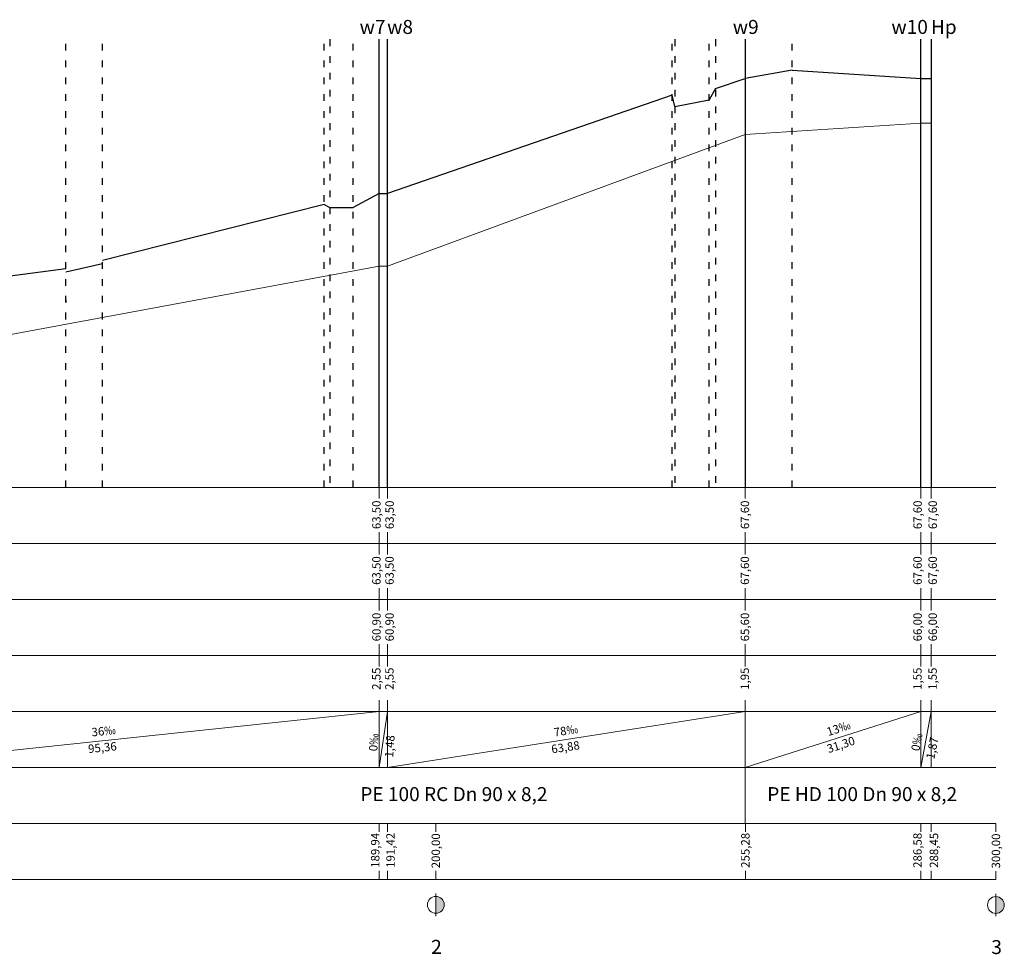
# Model space of a CAD drawing. Units: millimetres. Extents: x 1477 to 1829, y 835 to 1023.
# Drawn here: x 1653 to 1829, y 835 to 1002 of the extents above; entities that cross this region are included whole.
import ezdxf

# ---------------------------------------------------------------- set-up
doc = ezdxf.new("R2010")
doc.units = ezdxf.units.MM
doc.linetypes.add('ACAD_ISO03W100', pattern=[30, 12, -18])
for name, color, linetype, lineweight in [('Profil niweleta ist.', 82, 'Continuous', 25), ('Profil opisy', 7, 'Continuous', 9), ('Profil tabela', 7, 'Continuous', 9), ('Wodoc', 5, 'Continuous', 9)]:
    doc.layers.add(name, color=color, linetype=linetype, lineweight=lineweight)
doc.styles.get("Standard").update_dxf_attribs({"font": 'arial.ttf'})

msp = doc.modelspace()

# ---------------------------------------------------------------- hatches: boundary and pattern name
at = {"layer": 'Profil tabela'}
h = msp.add_hatch(color=256, dxfattribs=at)
h.dxf.hatch_style = 1
h.paths.add_polyline_path([(1727.08, 842.54, 0.414214), (1728.58, 844.04, 0.414214), (1727.08, 845.54)])
h = msp.add_hatch(color=256, dxfattribs=at)
h.dxf.hatch_style = 1
h.paths.add_polyline_path([(1827.06, 842.51, 0.414214), (1828.56, 844.01, 0.414214), (1827.06, 845.51)])

# ---------------------------------------------------------------- linework, layer by layer
at = {"layer": 'Profil niweleta ist.', "linetype": 'ACAD_ISO03W100', "ltscale": 0.1}
for p, q in [((1661.07, 918.58), (1661.07, 998.58)), ((1667.56, 918.58), (1667.56, 998.58)), ((1707.17, 918.58), (1707.17, 998.58)), ((1708.17, 998.58), (1708.17, 918.58)), ((1712.35, 918.58), (1712.35, 998.58)), ((1769.27, 918.58), (1769.27, 998.58)), ((1769.77, 998.58), (1769.77, 918.58)), ((1775.86, 918.58), (1775.86, 998.58)), ((1776.99, 998.58), (1776.99, 918.58)), ((1790.67, 918.58), (1790.67, 998.58))]:
    msp.add_line(p, q, dxfattribs=at)
at = {"layer": 'Profil niweleta ist.'}
for p, q in [((1716.99, 918.58), (1716.99, 998.58)), ((1718.47, 918.58), (1718.47, 998.58)), ((1782.33, 998.58), (1782.33, 918.58)), ((1813.63, 918.58), (1813.63, 998.58)), ((1815.5, 998.58), (1815.5, 918.58)), ((1790.67, 993.08), (1782.33, 991.58)), ((1790.67, 993.08), (1813.63, 991.58)), ((1776.99, 989.79), (1782.33, 991.58)), ((1813.63, 991.58), (1815.5, 991.58)), ((1776.99, 989.79), (1775.86, 987.79)), ((1769.27, 988.58), (1718.47, 971.08)), ((1769.77, 986.58), (1769.27, 988.58)), ((1769.77, 986.58), (1775.86, 987.79)), ((1716.99, 971.08), (1712.35, 968.58)), ((1716.99, 971.08), (1718.47, 971.08)), ((1707.17, 969.08), (1667.56, 959.08)), ((1707.17, 969.08), (1708.17, 968.58)), ((1708.17, 968.58), (1712.35, 968.58)), ((1661.07, 957.08), (1667.56, 958.58)), ((1661.07, 957.58), (1622.52, 952.58)), ((1661.07, 952.08), (1661.07, 951.58))]:
    msp.add_line(p, q, dxfattribs=at)
at = {"layer": 'Profil tabela'}
for p, q in [((1477.06, 918.58), (1827.06, 918.58)), ((1716.99, 918.58), (1716.99, 916.58)), ((1718.47, 918.58), (1718.47, 916.58)), ((1782.33, 918.58), (1782.33, 916.58)), ((1813.63, 918.58), (1813.63, 916.58)), ((1815.5, 918.58), (1815.5, 916.58)), ((1716.99, 910.58), (1716.99, 908.58)), ((1718.47, 910.58), (1718.47, 908.58)), ((1782.33, 910.58), (1782.33, 908.58)), ((1813.63, 910.58), (1813.63, 908.58)), ((1815.5, 910.58), (1815.5, 908.58)), ((1477.06, 908.58), (1827.06, 908.58)), ((1716.99, 908.58), (1716.99, 906.58)), ((1718.47, 908.58), (1718.47, 906.58)), ((1782.33, 908.58), (1782.33, 906.58)), ((1813.63, 908.58), (1813.63, 906.58)), ((1815.5, 908.58), (1815.5, 906.58)), ((1716.99, 900.58), (1716.99, 898.58)), ((1718.47, 900.58), (1718.47, 898.58)), ((1782.33, 900.58), (1782.33, 898.58)), ((1813.63, 900.58), (1813.63, 898.58)), ((1815.5, 900.58), (1815.5, 898.58)), ((1477.06, 898.58), (1827.06, 898.58)), ((1716.99, 898.58), (1716.99, 896.58)), ((1718.47, 898.58), (1718.47, 896.58)), ((1782.33, 898.58), (1782.33, 896.58)), ((1813.63, 898.58), (1813.63, 896.58)), ((1815.5, 898.58), (1815.5, 896.58)), ((1716.99, 890.58), (1716.99, 888.58)), ((1718.47, 890.58), (1718.47, 888.58)), ((1782.33, 890.58), (1782.33, 888.58)), ((1813.63, 890.58), (1813.63, 888.58)), ((1815.5, 890.58), (1815.5, 888.58)), ((1477.06, 888.58), (1827.06, 888.58)), ((1716.99, 888.58), (1716.99, 886.58)), ((1718.47, 888.58), (1718.47, 886.58)), ((1782.33, 888.58), (1782.33, 886.58)), ((1813.63, 888.58), (1813.63, 886.58)), ((1815.5, 888.58), (1815.5, 886.58)), ((1716.99, 880.58), (1716.99, 878.58)), ((1718.47, 880.58), (1718.47, 878.58)), ((1782.33, 880.58), (1782.33, 878.58)), ((1813.63, 880.58), (1813.63, 878.58)), ((1815.5, 880.58), (1815.5, 878.58)), ((1477.06, 878.58), (1827.06, 878.58)), ((1622.52, 868.58), (1716.99, 878.58)), ((1716.99, 868.58), (1716.99, 878.58)), ((1716.99, 868.58), (1718.47, 878.58)), ((1718.47, 868.58), (1718.47, 878.58)), ((1718.47, 868.58), (1782.33, 878.58)), ((1782.33, 868.58), (1782.33, 878.58)), ((1782.33, 868.58), (1813.63, 878.58)), ((1813.63, 868.58), (1813.63, 878.58)), ((1813.63, 868.58), (1815.5, 878.58)), ((1815.5, 868.58), (1815.5, 878.58)), ((1477.06, 868.58), (1827.06, 868.58)), ((1782.33, 858.58), (1782.33, 868.58)), ((1477.06, 858.58), (1827.06, 858.58)), ((1717, 858.58), (1717, 857.08)), ((1718.48, 858.58), (1718.48, 857.08)), ((1727.08, 858.62), (1727.08, 857.08)), ((1782.34, 858.58), (1782.34, 857.08)), ((1813.64, 858.58), (1813.64, 857.08)), ((1815.51, 858.58), (1815.51, 857.08)), ((1827.06, 858.58), (1827.06, 857.05)), ((1717, 850.12), (1717, 848.58)), ((1718.48, 850.12), (1718.48, 848.58)), ((1727.08, 850.12), (1727.08, 848.62)), ((1782.34, 850.12), (1782.34, 848.58)), ((1813.64, 850.12), (1813.64, 848.58)), ((1815.51, 850.12), (1815.51, 848.58)), ((1827.06, 850.08), (1827.06, 848.58)), ((1477.07, 848.58), (1827.06, 848.58)), ((1727.08, 846.04), (1727.08, 842.04)), ((1827.06, 846.01), (1827.06, 842.01))]:
    msp.add_line(p, q, dxfattribs=at)
for centre in [(1727.08, 844.04), (1827.06, 844.01)]:
    msp.add_circle(centre, 1.5, dxfattribs=at)
at = {"layer": 'Wodoc'}
for p, q in [((1782.33, 981.58), (1813.63, 983.58)), ((1815.5, 983.58), (1813.63, 983.58)), ((1718.47, 958.08), (1782.33, 981.58)), ((1622.52, 940.58), (1716.99, 958.08)), ((1718.47, 958.08), (1716.99, 958.08))]:
    msp.add_line(p, q, dxfattribs=at)

# ---------------------------------------------------------------- texts
at = {"layer": 'Profil opisy', "char_height": 2.5, "attachment_point": 1}
for s, width, insert in [('w7', 4.6214, (1713.48, 1002.04)), ('w8', 4.6214, (1718.39, 1002.04)), ('w9', 4.6214, (1780.09, 1002.04)), ('w10', 4.6214, (1808.4, 1002.04)), ('Hp', 4.6214, (1815.46, 1002.04)), ('PE 100 RC Dn 90 x 8,2', 47.9559, (1713.6, 865.06)), ('PE HD 100 Dn 90 x 8,2', 47.9559, (1786.24, 865.06)), ('2', 3.715, (1726.26, 837.79)), ('3', 3.715, (1826.24, 837.75))]:
    msp.add_mtext_dynamic_manual_height_columns(s, width=width, gutter_width=12.5, heights=[0], dxfattribs=dict(at, insert=insert))
at = {"layer": 'Profil opisy', "char_height": 1.5, "attachment_point": 1}
for s, width, insert, rotation in [('63,50', 39.2269, (1715.74, 911.12), 90), ('63,50', 39.2269, (1718.08, 911.12), 90), ('67,60', 39.2269, (1781.51, 911.12), 90), ('67,60', 39.2269, (1812.33, 911.12), 90), ('67,60', 39.2269, (1815.03, 911.12), 90), ('63,50', 39.2269, (1715.73, 901.17), 90), ('63,50', 39.2269, (1718.07, 901.17), 90), ('67,60', 39.2269, (1781.5, 901.17), 90), ('67,60', 39.2269, (1812.32, 901.17), 90), ('67,60', 39.2269, (1815.02, 901.17), 90), ('60,90', 39.2269, (1715.74, 891.09), 90), ('60,90', 39.2269, (1718.08, 891.09), 90), ('65,60', 39.2269, (1781.51, 891.09), 90), ('66,00', 39.2269, (1812.33, 891.09), 90), ('66,00', 39.2269, (1815.03, 891.09), 90), ('2,55', 6.7843, (1715.72, 882.43), 90), ('2,55', 6.7843, (1718.05, 882.43), 90), ('1,95', 6.7843, (1781.48, 882.43), 90), ('1,55', 6.7843, (1812.3, 882.43), 90), ('1,55', 6.7843, (1815, 882.43), 90), ('36‰', 5.9305, (1665.57, 875.6), 5.7337), ('78‰', 5.9305, (1748.04, 875.56), 8.7798), ('13‰', 5.9305, (1796.68, 875.59), 18.179), ('0‰', 5.9305, (1715.14, 871.53), 85.893), ('1,48', 5.9305, (1717.97, 870.42), 85.893), ('31,30', 5.9305, (1796.73, 872.55), 18.179), ('0‰', 5.9305, (1811.9, 871.69), 78.6411), ('1,87', 5.9305, (1814.57, 870.23), 78.6411), ('95,36', 5.9305, (1664.95, 872.62), 5.7337), ('63,88', 5.9305, (1747.59, 872.55), 8.7798), ('189,94', 5.3723, (1715.52, 850.65), 90), ('191,42', 5.3723, (1718.25, 850.65), 90), ('200,00', 5.3723, (1726.33, 850.57), 90), ('255,28', 5.3723, (1781.59, 850.65), 90), ('286,58', 5.3723, (1812.31, 850.65), 90), ('288,45', 5.3723, (1815.25, 850.65), 90), ('300,00', 5.3723, (1826.31, 850.53), 90)]:
    msp.add_mtext_dynamic_manual_height_columns(s, width=width, gutter_width=12.5, heights=[0], dxfattribs=dict(at, insert=insert, rotation=rotation))

doc.saveas('drawing.dxf')
